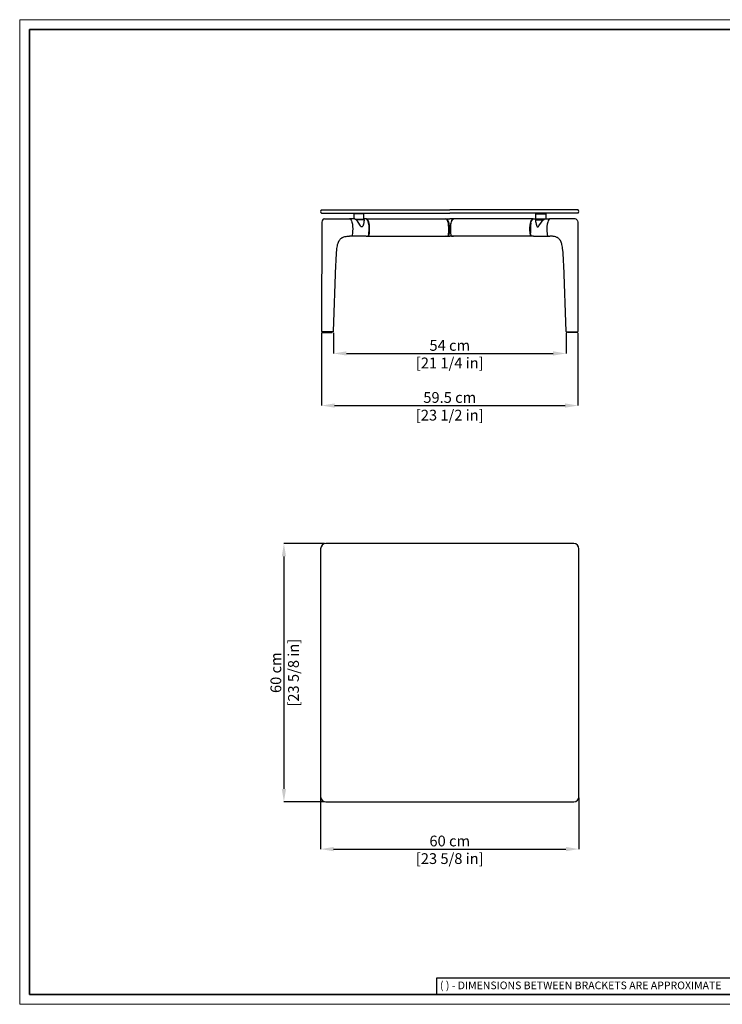
# Model space of a CAD drawing. Units: inches. Extents: x 0 to 3272, y 0 to 2287.
# Drawn here: x 0 to 1633, y 0 to 2287 of the extents above; entities that cross this region are included whole.
import ezdxf

# ---------------------------------------------------------------- set-up
doc = ezdxf.new("R2010")
doc.units = ezdxf.units.IN
doc.header["$MEASUREMENT"] = 0
doc.linetypes.add('SLD-Solido', pattern=[0])
doc.layers.add('CARTIGLIO', color=7, linetype='Continuous', lineweight=13)
doc.layers.add('QUOTE', color=251, linetype='Continuous', lineweight=5)
doc.layers.add('OGGETTO', color=7, linetype='Continuous')
doc.styles.add('ARIAL', font='Arial')
doc.styles.add('SLDTEXTSTYLE0', font='arial.ttf')
doc.dimstyles.new('Quotatura  scala 1_8', dxfattribs={"dimtxt": 25, "dimasz": 30, "dimexe": 0, "dimexo": 3, "dimgap": 6, "dimtad": 1, "dimlfac": 0.1, "dimrnd": 0.5, "dimzin": 12, "dimdsep": 46, "dimtxsty": 'ARIAL', "dimcen": 0.09, "dimclrd": 256, "dimclre": 251, "dimadec": 0, "dimazin": 3, "dimtfac": 1, "dimtofl": 0, "dimtmove": 0, "dimatfit": 3, "dimfxl": 1, "dimfrac": 2, "dimtolj": 1, "dimtzin": 12, "dimarcsym": 0})

# ---------------------------------------------------------------- blocks, each defined once
blk = doc.blocks.new('*D7')
at = {"layer": 'Defpoints', "color": 0, "transparency": 33554687}
for p in [(699.3, 482.4), (1299.3, 482.4), (1299.3, 360.6)]:
    blk.add_point(p, dxfattribs=at)
at = {"layer": 'QUOTE', "color": 251, "lineweight": -2, "transparency": 33554687}
for p, q in [((699.3, 479.4), (699.3, 360.6)), ((1299.3, 479.4), (1299.3, 360.6))]:
    blk.add_line(p, q, dxfattribs=at)
at = {"layer": 'QUOTE', "lineweight": -2, "transparency": 33554687}
blk.add_line((729.3, 360.6), (1269.3, 360.6), dxfattribs=at)
at = {"layer": 'QUOTE', "transparency": 33554687}
for points in [[(729.3, 365.6), (729.3, 355.6), (699.3, 360.6)], [(1269.3, 355.6), (1269.3, 365.6), (1299.3, 360.6)]]:
    blk.add_solid(points, dxfattribs=at)
at = {"layer": 'QUOTE', "color": 0, "transparency": 33554687, "char_height": 25, "attachment_point": 5, "style": 'ARIAL'}
for s, insert in [('\\A1;60 cm', (999.3, 379.4)), ('\\A1;[23 5/8 in]', (999.3, 338.5))]:
    blk.add_mtext(s, dxfattribs=dict(at, insert=insert))
blk = doc.blocks.new('*D8')
at = {"layer": 'Defpoints', "color": 0, "transparency": 33554687}
for p in [(711.3, 1070.4), (613.9, 470.4), (711.3, 470.4)]:
    blk.add_point(p, dxfattribs=at)
at = {"layer": 'QUOTE', "color": 251, "lineweight": -2, "transparency": 33554687}
for p, q in [((708.3, 1070.4), (613.9, 1070.4)), ((708.3, 470.4), (613.9, 470.4))]:
    blk.add_line(p, q, dxfattribs=at)
at = {"layer": 'QUOTE', "lineweight": -2, "transparency": 33554687}
blk.add_line((613.9, 1040.4), (613.9, 500.4), dxfattribs=at)
at = {"layer": 'QUOTE', "transparency": 33554687}
for points in [[(618.9, 1040.4), (608.9, 1040.4), (613.9, 1070.4)], [(608.9, 500.4), (618.9, 500.4), (613.9, 470.4)]]:
    blk.add_solid(points, dxfattribs=at)
at = {"layer": 'QUOTE', "color": 0, "transparency": 33554687, "char_height": 25, "attachment_point": 5, "rotation": 90, "style": 'ARIAL'}
for s, insert in [('\\A1;[23 5/8 in]', (636.1, 770.4)), ('\\A1;60 cm', (595.2, 770.4))]:
    blk.add_mtext(s, dxfattribs=dict(at, insert=insert))
blk = doc.blocks.new('*D10')
at = {"layer": 'Defpoints', "color": 0, "transparency": 33554687}
for p in [(701.6, 1563.2), (1297.1, 1563.2), (1297.1, 1391)]:
    blk.add_point(p, dxfattribs=at)
at = {"layer": 'QUOTE', "color": 251, "lineweight": -2, "transparency": 33554687}
for p, q in [((701.6, 1560.2), (701.6, 1391)), ((1297.1, 1560.2), (1297.1, 1391))]:
    blk.add_line(p, q, dxfattribs=at)
at = {"layer": 'QUOTE', "lineweight": -2, "transparency": 33554687}
blk.add_line((731.6, 1391), (1267.1, 1391), dxfattribs=at)
at = {"layer": 'QUOTE', "transparency": 33554687}
for points in [[(731.6, 1396), (731.6, 1386), (701.6, 1391)], [(1267.1, 1386), (1267.1, 1396), (1297.1, 1391)]]:
    blk.add_solid(points, dxfattribs=at)
at = {"layer": 'QUOTE', "color": 0, "transparency": 33554687, "char_height": 25, "attachment_point": 5, "style": 'ARIAL'}
for s, insert in [('\\A1;59.5 cm', (999.3, 1409.8)), ('\\A1;[23 1/2 in]', (999.3, 1368.8))]:
    blk.add_mtext(s, dxfattribs=dict(at, insert=insert))
blk = doc.blocks.new('*D11')
at = {"layer": 'Defpoints', "color": 0, "transparency": 33554687}
for p in [(729.2, 1563.2), (1269.4, 1563.2), (1269.4, 1512.1)]:
    blk.add_point(p, dxfattribs=at)
at = {"layer": 'QUOTE', "color": 251, "lineweight": -2, "transparency": 33554687}
for p, q in [((729.2, 1560.2), (729.2, 1512.1)), ((1269.4, 1560.2), (1269.4, 1512.1))]:
    blk.add_line(p, q, dxfattribs=at)
at = {"layer": 'QUOTE', "lineweight": -2, "transparency": 33554687}
blk.add_line((759.2, 1512.1), (1239.4, 1512.1), dxfattribs=at)
at = {"layer": 'QUOTE', "transparency": 33554687}
for points in [[(759.2, 1517.1), (759.2, 1507.1), (729.2, 1512.1)], [(1239.4, 1507.1), (1239.4, 1517.1), (1269.4, 1512.1)]]:
    blk.add_solid(points, dxfattribs=at)
at = {"layer": 'QUOTE', "color": 0, "transparency": 33554687, "char_height": 25, "attachment_point": 5, "style": 'ARIAL'}
for s, insert in [('\\A1;54 cm', (999.3, 1530.8)), ('\\A1;[21 1/4 in]', (999.3, 1490))]:
    blk.add_mtext(s, dxfattribs=dict(at, insert=insert))

msp = doc.modelspace()

# ---------------------------------------------------------------- linework, layer by layer
at = {"layer": 'CARTIGLIO', "linetype": 'SLD-Solido', "lineweight": 30}
for p, q in [((1702.647, 60.839), (968.588, 60.839)), ((968.588, 60.839), (968.588, 22.811))]:
    msp.add_line(p, q, dxfattribs=at)
at = {"layer": 'CARTIGLIO'}
msp.add_lwpolyline([(0, 2287.478), (3271.673, 2287.478), (3271.673, 0), (0, 0)], close=True, dxfattribs=at)
at = {"layer": 'CARTIGLIO', "lineweight": 35}
msp.add_lwpolyline([(22.815, 2264.664), (3248.858, 2264.664), (3248.858, 22.815), (22.815, 22.815)], close=True, dxfattribs=at)
at = {"layer": 'OGGETTO'}
for p, q in [((701.319, 1845.679), (711.319, 1845.679)), ((701.319, 1837.679), (711.319, 1837.679)), ((711.319, 1845.679), (999.319, 1845.679)), ((711.319, 1837.679), (999.319, 1837.679)), ((777.319, 1837.679), (776.319, 1836.679)), ((776.319, 1836.679), (776.319, 1824.679)), ((799.319, 1836.679), (776.319, 1836.679)), ((799.319, 1836.679), (798.319, 1837.679)), ((799.319, 1823.679), (799.319, 1836.679)), ((1287.319, 1845.679), (999.319, 1845.679)), ((1287.319, 1837.679), (999.319, 1837.679)), ((1199.319, 1836.679), (1200.319, 1837.679)), ((1199.319, 1823.679), (1199.319, 1836.679)), ((1199.319, 1836.679), (1222.319, 1836.679)), ((1221.319, 1837.679), (1222.319, 1836.679)), ((1222.319, 1836.679), (1222.319, 1824.679)), ((1297.319, 1845.679), (1287.319, 1845.679)), ((1297.319, 1837.679), (1287.319, 1837.679)), ((777.504, 1824.679), (766.683, 1824.679)), ((780.217, 1823.68), (799.319, 1823.679)), ((798.319, 1822.679), (782.61, 1822.679)), ((782.778, 1822.679), (784.097, 1822.679)), ((798.319, 1822.679), (799.319, 1823.679)), ((805.079, 1824.679), (799.319, 1824.679)), ((805.928, 1824.679), (805.546, 1824.549)), ((805.928, 1824.679), (990.129, 1824.679)), ((991.266, 1824.679), (999.319, 1824.679)), ((1007.373, 1824.679), (999.319, 1824.679)), ((1192.711, 1824.679), (1008.509, 1824.679)), ((1192.711, 1824.679), (1193.092, 1824.549)), ((1193.559, 1824.679), (1199.319, 1824.679)), ((1218.421, 1823.68), (1199.319, 1823.679)), ((1200.319, 1822.679), (1199.319, 1823.679)), ((1200.319, 1822.679), (1216.028, 1822.679)), ((1215.861, 1822.679), (1214.542, 1822.679)), ((1221.134, 1824.679), (1231.955, 1824.679)), ((771.023, 1784.786), (766.683, 1784.679)), ((783.654, 1784.679), (766.683, 1784.679)), ((805.079, 1784.679), (783.654, 1784.679)), ((805.079, 1784.679), (815.651, 1784.679)), ((808.463, 1784.713), (810.27, 1784.777)), ((815.651, 1784.679), (990.129, 1784.679)), ((991.174, 1784.679), (990.452, 1784.683)), ((991.174, 1784.679), (999.319, 1784.679)), ((998.054, 1801.343), (998.055, 1800.58)), ((1007.465, 1784.679), (999.319, 1784.679)), ((1000.584, 1801.343), (1000.584, 1800.58)), ((1007.465, 1784.679), (1008.186, 1784.683)), ((1182.988, 1784.679), (1008.509, 1784.679)), ((1193.559, 1784.679), (1182.988, 1784.679)), ((1190.176, 1784.713), (1188.369, 1784.777)), ((1193.559, 1784.679), (1214.984, 1784.679)), ((1214.984, 1784.679), (1231.955, 1784.679)), ((1227.615, 1784.786), (1231.955, 1784.679)), ((734.633, 1717.679), (734.635, 1717.679)), ((734.633, 1717.679), (734.635, 1717.679)), ((1264.006, 1717.679), (1264.003, 1717.679)), ((703.401, 1562.688), (702.089, 1562.688)), ((703.025, 1562.688), (703.025, 1560.688)), ((703.036, 1560.688), (726.169, 1560.688)), ((728.75, 1562.689), (703.401, 1562.688)), ((726.176, 1560.688), (726.176, 1562.688)), ((726.176, 1560.688), (726.176, 1562.688)), ((1269.888, 1562.689), (1295.237, 1562.688)), ((1272.462, 1560.688), (1272.462, 1562.688)), ((1272.462, 1560.688), (1272.462, 1562.688)), ((1295.603, 1560.688), (1272.47, 1560.688)), ((1295.237, 1562.688), (1296.55, 1562.688)), ((1295.614, 1562.688), (1295.614, 1560.688)), ((699.319, 1058.363), (699.319, 770.363)), ((1287.319, 1070.363), (711.319, 1070.363)), ((1299.319, 482.363), (1299.319, 1058.363)), ((699.319, 770.363), (699.319, 482.363)), ((711.319, 470.363), (1287.319, 470.363))]:
    msp.add_line(p, q, dxfattribs=at)
at = {"layer": 'OGGETTO', "flags": 128}
for points in [[(701.685, 1812.353), (701.58, 1580.827), (701.587, 1563.201)], [(703.492, 1822.115), (702.597, 1820.374), (701.864, 1817.101), (701.699, 1814.437), (701.685, 1812.353)], [(708.088, 1824.602), (710.712, 1824.682), (711.303, 1824.681)], [(711.303, 1824.681), (713.014, 1824.677), (715.314, 1824.674), (720.83, 1824.672)], [(720.83, 1824.672), (722.536, 1824.671), (735.425, 1824.678), (766.683, 1824.679)], [(766.683, 1824.679), (767.629, 1824.462), (768.496, 1823.879), (769.922, 1822.069), (771.006, 1819.826), (771.836, 1817.373), (772.953, 1812.172), (773.547, 1806.799), (773.747, 1801.366), (773.608, 1795.929), (773.11, 1790.536), (772.67, 1787.888), (772.362, 1786.6), (771.911, 1785.403)], [(781.439, 1823.011), (781.436, 1823.013), (780.665, 1823.423), (779.769, 1823.937), (778.636, 1824.469), (777.679, 1824.68), (777.504, 1824.679)], [(781.548, 1822.711), (780.328, 1823.443), (779.019, 1824.231), (778.06, 1824.561), (777.504, 1824.679), (777.504, 1824.679)], [(800.036, 1822.711), (800.061, 1821.321), (799.998, 1818.914), (799.649, 1816.35), (798.678, 1812.159), (797.083, 1808.127), (795.91, 1806.448), (795.256, 1806.019), (794.679, 1805.946), (794.341, 1806.029), (793.663, 1806.444), (792.833, 1807.307), (792.081, 1808.335), (790.697, 1810.504), (787.909, 1814.987), (784.765, 1819.361), (783.231, 1821.115), (781.548, 1822.711)], [(799.319, 1824.325), (799.666, 1824.045), (799.992, 1823.284), (800.036, 1822.711)], [(810.801, 1814.571), (810.756, 1814.872), (809.985, 1817.919), (808.903, 1820.831), (807.375, 1823.347), (806.191, 1824.369), (805.079, 1824.679), (805.079, 1824.679)], [(811.157, 1785.405), (811.549, 1786.395), (811.918, 1787.883), (812.418, 1790.967), (812.748, 1794.237), (812.947, 1797.777), (812.939, 1804.261), (812.454, 1810.372), (811.791, 1814.466), (810.906, 1817.958), (809.84, 1820.776), (808.634, 1822.873), (807.325, 1824.203), (805.928, 1824.679)], [(995.359, 1785.405), (995.75, 1786.395), (996.119, 1787.883), (996.619, 1790.967), (996.95, 1794.237), (997.149, 1797.777), (997.14, 1804.261), (996.656, 1810.372), (995.992, 1814.466), (995.107, 1817.958), (994.041, 1820.776), (992.836, 1822.873), (991.526, 1824.203), (990.129, 1824.679)], [(990.551, 1824.535), (990.614, 1824.575), (991.266, 1824.679)], [(991.266, 1824.679), (991.266, 1824.679), (992.359, 1824.385), (993.56, 1823.37), (995.083, 1820.88), (996.134, 1818.054), (996.905, 1814.967), (997.002, 1814.48), (997.338, 1812.51), (997.799, 1808.502), (998.023, 1804.416), (998.054, 1801.343)], [(1007.373, 1824.679), (1007.373, 1824.679), (1006.279, 1824.385), (1005.078, 1823.37), (1003.555, 1820.88), (1002.505, 1818.054), (1001.734, 1814.967), (1001.637, 1814.48), (1001.3, 1812.51), (1000.84, 1808.502), (1000.616, 1804.416), (1000.584, 1801.343)], [(1003.28, 1785.405), (1002.889, 1786.395), (1002.519, 1787.883), (1002.02, 1790.967), (1001.689, 1794.237), (1001.49, 1797.777), (1001.498, 1804.261), (1001.983, 1810.372), (1002.646, 1814.466), (1003.531, 1817.958), (1004.598, 1820.776), (1005.803, 1822.873), (1007.112, 1824.203), (1008.509, 1824.679)], [(1008.087, 1824.535), (1008.024, 1824.575), (1007.373, 1824.679)], [(1187.481, 1785.405), (1187.09, 1786.395), (1186.721, 1787.883), (1186.221, 1790.967), (1185.89, 1794.237), (1185.691, 1797.777), (1185.7, 1804.261), (1186.184, 1810.372), (1186.848, 1814.466), (1187.733, 1817.958), (1188.799, 1820.776), (1190.004, 1822.873), (1191.314, 1824.203), (1192.711, 1824.679)], [(1187.837, 1814.571), (1187.883, 1814.872), (1188.654, 1817.919), (1189.736, 1820.831), (1191.264, 1823.347), (1192.448, 1824.369), (1193.559, 1824.679), (1193.559, 1824.679)], [(1198.603, 1822.711), (1198.577, 1821.321), (1198.64, 1818.914), (1198.99, 1816.35), (1199.96, 1812.159), (1201.556, 1808.127), (1202.728, 1806.448), (1203.383, 1806.019), (1203.959, 1805.946), (1204.297, 1806.029), (1204.976, 1806.444), (1205.806, 1807.307), (1206.558, 1808.335), (1207.941, 1810.504), (1210.73, 1814.987), (1213.873, 1819.361), (1215.407, 1821.115), (1217.09, 1822.711)], [(1199.319, 1824.325), (1198.972, 1824.045), (1198.647, 1823.284), (1198.603, 1822.711)], [(1217.09, 1822.711), (1218.311, 1823.443), (1219.62, 1824.231), (1220.579, 1824.561), (1221.134, 1824.679), (1221.134, 1824.679)], [(1217.199, 1823.011), (1217.203, 1823.013), (1217.973, 1823.423), (1218.869, 1823.937), (1220.003, 1824.469), (1220.959, 1824.68), (1221.134, 1824.679)], [(1231.955, 1824.679), (1231.009, 1824.462), (1230.142, 1823.879), (1228.716, 1822.069), (1227.633, 1819.826), (1226.802, 1817.373), (1225.686, 1812.172), (1225.092, 1806.799), (1224.891, 1801.366), (1225.031, 1795.929), (1225.529, 1790.536), (1225.968, 1787.888), (1226.277, 1786.6), (1226.727, 1785.403)], [(1277.809, 1824.672), (1276.102, 1824.671), (1263.213, 1824.678), (1231.955, 1824.679)], [(1287.336, 1824.681), (1285.625, 1824.677), (1283.325, 1824.674), (1277.809, 1824.672)], [(1290.55, 1824.602), (1287.926, 1824.682), (1287.336, 1824.681)], [(1295.147, 1822.115), (1296.042, 1820.374), (1296.774, 1817.101), (1296.94, 1814.437), (1296.953, 1812.353)], [(1296.953, 1812.353), (1297.059, 1580.827), (1297.051, 1563.201)], [(742.325, 1774.138), (743.588, 1776.114), (744.816, 1777.609), (745.971, 1778.762), (747.78, 1780.207), (749.241, 1781.123), (750.611, 1781.824), (751.9, 1782.371), (753.114, 1782.81), (755.636, 1783.516), (758.92, 1784.12), (760.635, 1784.346), (762.149, 1784.517), (763.291, 1784.625), (764.003, 1784.663)], [(763.815, 1784.651), (764.543, 1784.672), (766.683, 1784.679)], [(805.928, 1784.679), (808.36, 1784.71), (808.375, 1784.71)], [(808.375, 1784.71), (808.418, 1784.709), (809.526, 1784.812), (809.888, 1784.999), (810.186, 1785.348), (810.471, 1785.99), (810.769, 1787.014), (811.064, 1788.405), (811.582, 1792.055), (811.615, 1792.475)], [(990.129, 1784.679), (992.561, 1784.71), (994.471, 1784.777)], [(998.055, 1800.58), (997.746, 1792.523), (997.123, 1787.868), (996.568, 1785.78), (996.395, 1785.405), (996.395, 1785.405)], [(1000.584, 1800.58), (1000.892, 1792.523), (1001.515, 1787.868), (1002.07, 1785.78), (1002.243, 1785.405), (1002.243, 1785.405)], [(1008.509, 1784.679), (1006.078, 1784.71), (1004.168, 1784.777)], [(1190.263, 1784.71), (1190.22, 1784.709), (1189.112, 1784.812), (1188.75, 1784.999), (1188.453, 1785.348), (1188.168, 1785.99), (1187.869, 1787.014), (1187.574, 1788.405), (1187.056, 1792.055), (1187.023, 1792.475)], [(1192.711, 1784.679), (1190.279, 1784.71), (1190.263, 1784.71)], [(1234.823, 1784.651), (1234.095, 1784.672), (1231.955, 1784.679)], [(1256.314, 1774.138), (1255.051, 1776.114), (1253.823, 1777.609), (1252.668, 1778.762), (1250.858, 1780.207), (1249.397, 1781.123), (1248.028, 1781.824), (1246.738, 1782.371), (1245.524, 1782.81), (1243.002, 1783.516), (1239.718, 1784.12), (1238.003, 1784.346), (1236.489, 1784.517), (1235.347, 1784.625), (1234.636, 1784.663)], [(734.674, 1717.679), (735.063, 1725.917), (735.435, 1733.508), (735.789, 1740.457), (736.138, 1746.701), (736.567, 1751.842), (737.058, 1755.974), (737.579, 1759.303), (738.148, 1762.219), (738.762, 1764.818), (739.247, 1766.58), (739.788, 1768.309), (740.749, 1770.897), (742.333, 1774.15)], [(734.674, 1717.679), (735.063, 1725.917), (735.435, 1733.508), (735.789, 1740.457), (736.138, 1746.701), (736.567, 1751.842), (737.058, 1755.974), (737.579, 1759.303), (738.148, 1762.219), (738.762, 1764.818), (739.247, 1766.58), (739.788, 1768.309), (740.749, 1770.897), (742.333, 1774.15)], [(1263.965, 1717.679), (1263.575, 1725.917), (1263.203, 1733.508), (1262.849, 1740.457), (1262.501, 1746.701), (1262.072, 1751.842), (1261.581, 1755.974), (1261.06, 1759.303), (1260.491, 1762.219), (1259.877, 1764.818), (1259.391, 1766.58), (1258.85, 1768.309), (1257.889, 1770.897), (1256.306, 1774.15)], [(729.247, 1563.161), (734.671, 1717.679)], [(1269.392, 1563.161), (1263.967, 1717.679)]]:
    msp.add_lwpolyline(points, dxfattribs=at)
at = {"layer": 'OGGETTO'}
for centre, radius, start, end in [((704.319, 1841.679), 5, 126.869898, 233.130102), ((1294.319, 1841.679), 5, 306.869898, 53.130102), ((708.478, 1818.391), 6.224, 93.590326, 143.24266), ((782.83, 1825.682), 3.012, 242.425956, 265.819772), ((741.06, 1800.938), 71.061, 353.160268, 11.060926), ((1257.578, 1800.938), 71.061, 168.939074, 186.839732), ((1215.809, 1825.682), 3.012, 274.180228, 297.574044), ((1290.161, 1818.391), 6.224, 36.75734, 86.409674), ((770.925, 1785.874), 1.093, 275.158669, 334.465682), ((810.147, 1785.892), 1.121, 276.269042, 334.283834), ((991.174, 1880.217), 95.538, 269.999761, 272.603652), ((994.348, 1785.892), 1.121, 276.268526, 334.284293), ((995.395, 1785.877), 1.106, 276.200014, 334.770412), ((1003.244, 1785.877), 1.106, 205.229588, 263.799986), ((1007.464, 1880.217), 95.538, 267.396348, 270.000239), ((1004.29, 1785.892), 1.121, 205.715707, 263.731474), ((1188.491, 1785.892), 1.121, 205.716166, 263.730958), ((1227.713, 1785.874), 1.093, 205.534318, 264.841331), ((702.087, 1563.188), 0.5, 178.54911, 270.19654), ((728.759, 1563.176), 0.488, 268.80487, 358.171854), ((1269.88, 1563.176), 0.488, 181.828146, 271.19513), ((1296.551, 1563.188), 0.5, 269.80346, 1.45089), ((711.319, 1058.363), 12, 90, 180), ((1287.319, 1058.363), 12, 0, 90), ((711.319, 482.363), 12, 180, 270), ((1287.319, 482.363), 12, 270, 0)]:
    msp.add_arc(centre, radius, start, end, dxfattribs=at)

# ---------------------------------------------------------------- texts
at = {"layer": 'CARTIGLIO', "linetype": 'SLD-Solido', "lineweight": 0, "insert": (976.472, 52.9), "char_height": 17.89451, "attachment_point": 1, "style": 'SLDTEXTSTYLE0'}
msp.add_mtext('{\\fArial|b0|i0|c0|p34;( ) - DIMENSIONS BETWEEN BRACKETS ARE APPROXIMATE}', dxfattribs=at)

# ---------------------------------------------------------------- dimensions: what is measured, and where the dimension line sits
at = {"layer": 'QUOTE', "transparency": 33554687}
for base, p1, p2, picture, middle in [((1297.051, 1390.994), (701.587, 1563.201), (1297.051, 1563.248), '*D10', (999.319, 1409.756)), ((1269.392, 1512.125), (729.247, 1563.161), (1269.392, 1563.161), '*D11', (999.319, 1530.837)), ((1299.319, 360.646), (699.319, 482.363), (1299.319, 482.363), '*D7', (999.319, 379.409))]:
    dim = msp.add_linear_dim(base=base, p1=p1, p2=p2, dimstyle='Quotatura  scala 1_8', override={"dimpost": ' cm\\X'}, dxfattribs=at)
    dim.commit()
    dim.dimension.update_dxf_attribs({"geometry": picture, "text_midpoint": middle})
dim = msp.add_linear_dim(base=(613.934, 470.363), p1=(711.319, 1070.363), p2=(711.319, 470.363), angle=90, dimstyle='Quotatura  scala 1_8', override={"dimpost": ' cm\\X'}, dxfattribs=at)
dim.commit()
dim.dimension.update_dxf_attribs({"geometry": '*D8', "text_midpoint": (595.171, 770.363)})

doc.saveas('drawing.dxf')
